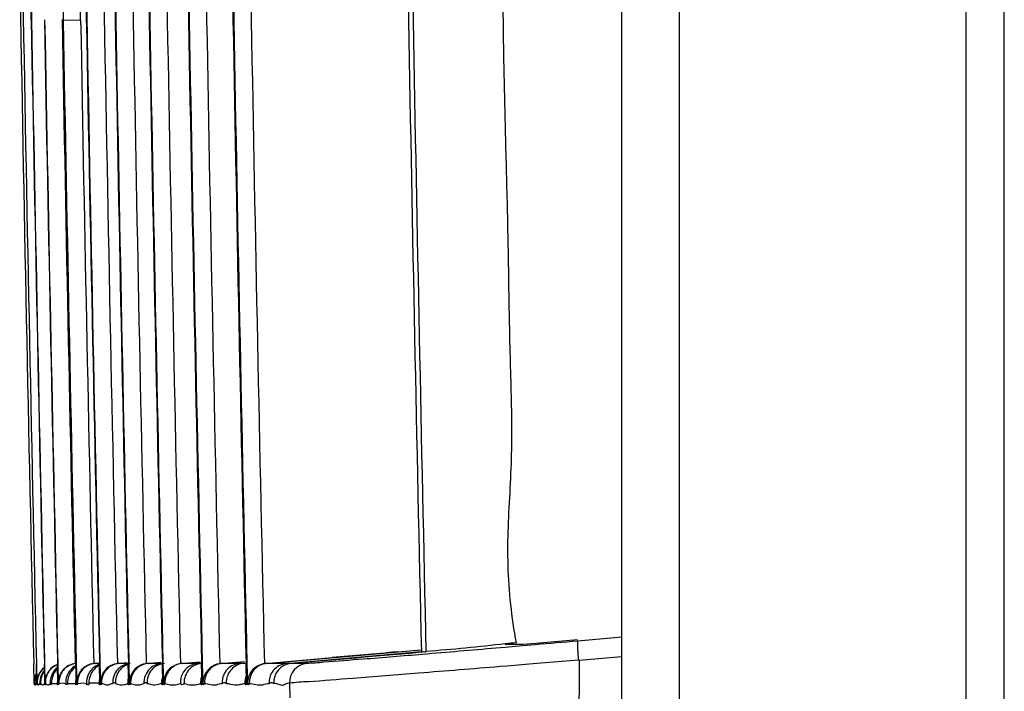
# Model space of a CAD drawing. Extents: x -27238 to 32132, y -1606 to 20506.
# Drawn here: x -26190 to -26164, y 174 to 192 of the extents above; entities that cross this region are included whole.
import ezdxf

# ---------------------------------------------------------------- set-up
doc = ezdxf.new("R2010")
doc.units = 0
doc.header["$LTSCALE"] = 30.734
doc.layers.get('0').update_dxf_attribs({"linetype": 'CONTINUOUS'})

msp = doc.modelspace()

# ---------------------------------------------------------------- linework, layer by layer
at = {"color": 7, "linetype": 'Continuous'}
for p, q in [((-26163.942, 7.58), (-26163.942, 497.58)), ((-26173.942, 31.776), (-26173.942, 492.179)), ((-26164.942, 59.489), (-26164.942, 463.253)), ((-26172.442, 459.914), (-26172.442, 63.819)), ((-26189.386, 191.616), (-26189.408, 192.844)), ((-26189.404, 192.844), (-26189.382, 191.616)), ((-26188.574, 192.792), (-26188.552, 191.593)), ((-26188.096, 191.617), (-26188.118, 192.8)), ((-26188.552, 191.608), (-26188.096, 191.617)), ((-26175.099, 175.407), (-26176.194, 175.311)), ((-26173.942, 175.475), (-26175.096, 175.374)), ((-26183.229, 174.792), (-26179.191, 175.145)), ((-26180.364, 174.998), (-26179.187, 175.101)), ((-26179.824, 175.09), (-26179.595, 175.11)), ((-26179.186, 175.09), (-26179.064, 175.101)), ((-26176.994, 175.21), (-26177.235, 175.189)), ((-26176.543, 175.249), (-26176.994, 175.21)), ((-26176.935, 175.282), (-26176.99, 175.282)), ((-26176.866, 175.282), (-26176.935, 175.282)), ((-26176.529, 175.282), (-26176.866, 175.282)), ((-26176.207, 175.278), (-26176.543, 175.249)), ((-26176.194, 175.311), (-26176.529, 175.282)), ((-26186.363, 174.791), (-26185.996, 174.823)), ((-26186.333, 174.792), (-26185.996, 174.822)), ((-26185.47, 174.79), (-26184.97, 174.834)), ((-26185.435, 174.792), (-26184.97, 174.833)), ((-26184.439, 174.79), (-26183.807, 174.845)), ((-26184.4, 174.792), (-26183.807, 174.844)), ((-26183.272, 174.79), (-26181.519, 174.943)), ((-26182.713, 174.792), (-26181.536, 174.895)), ((-26181.536, 174.895), (-26180.364, 174.998)), ((-26175.078, 174.876), (-26176.163, 174.786)), ((-26175.061, 174.878), (-26173.942, 174.975)), ((-26189.311, 174.267), (-26189.323, 174.782)), ((-26189.239, 174.267), (-26189.251, 174.783)), ((-26189.249, 174.783), (-26189.237, 174.267)), ((-26189.032, 174.267), (-26189.043, 174.782)), ((-26189.039, 174.782), (-26189.027, 174.267)), ((-26188.687, 174.267), (-26188.699, 174.782)), ((-26188.692, 174.782), (-26188.68, 174.267)), ((-26188.207, 174.267), (-26188.218, 174.782)), ((-26188.209, 174.782), (-26188.198, 174.267)), ((-26187.741, 174.791), (-26187.637, 174.8)), ((-26187.719, 174.793), (-26187.603, 174.803)), ((-26187.641, 174.792), (-26187.717, 174.792)), ((-26187.603, 174.792), (-26187.641, 174.792)), ((-26187.59, 174.267), (-26187.601, 174.781)), ((-26187.59, 174.781), (-26187.578, 174.267)), ((-26187.121, 174.791), (-26186.885, 174.812)), ((-26187.103, 174.792), (-26187.121, 174.791)), ((-26187.094, 174.792), (-26186.885, 174.811)), ((-26186.997, 174.792), (-26187.092, 174.792)), ((-26186.847, 174.792), (-26186.997, 174.792)), ((-26186.836, 174.267), (-26186.848, 174.783)), ((-26186.834, 174.783), (-26186.823, 174.267)), ((-26186.343, 174.792), (-26186.364, 174.791)), ((-26186.217, 174.792), (-26186.33, 174.792)), ((-26186.1, 174.792), (-26186.217, 174.792)), ((-26185.982, 174.792), (-26186.1, 174.792)), ((-26185.97, 174.792), (-26185.984, 174.792)), ((-26185.958, 174.792), (-26185.97, 174.792)), ((-26185.946, 174.267), (-26185.958, 174.783)), ((-26185.942, 174.783), (-26185.93, 174.267)), ((-26185.447, 174.792), (-26185.47, 174.791)), ((-26185.3, 174.792), (-26185.433, 174.792)), ((-26185.166, 174.792), (-26185.3, 174.792)), ((-26185.028, 174.792), (-26185.166, 174.792)), ((-26185.031, 174.792), (-26184.932, 174.801)), ((-26185.014, 174.792), (-26185.031, 174.792)), ((-26184.919, 174.267), (-26184.931, 174.781)), ((-26184.913, 174.781), (-26184.901, 174.267)), ((-26184.414, 174.792), (-26184.439, 174.79)), ((-26184.247, 174.792), (-26184.398, 174.792)), ((-26183.938, 174.792), (-26184.247, 174.792)), ((-26183.94, 174.792), (-26183.804, 174.804)), ((-26183.922, 174.792), (-26183.94, 174.792)), ((-26183.767, 174.792), (-26183.829, 174.792)), ((-26183.756, 174.267), (-26183.767, 174.78)), ((-26183.747, 174.781), (-26183.735, 174.267)), ((-26183.245, 174.792), (-26183.272, 174.79)), ((-26183.057, 174.792), (-26183.227, 174.792)), ((-26182.711, 174.792), (-26183.057, 174.792)), ((-26182.179, 174.791), (-26182.592, 174.791)), ((-26176.951, 174.722), (-26177.128, 174.707)), ((-26176.163, 174.786), (-26176.951, 174.722)), ((-26188.857, 174.267), (-26188.705, 174.267)), ((-26188.664, 174.267), (-26188.548, 174.283)), ((-26188.548, 174.283), (-26188.485, 174.267)), ((-26188.437, 174.267), (-26188.23, 174.267)), ((-26188.176, 174.267), (-26188.024, 174.283)), ((-26188.024, 174.283), (-26187.942, 174.267)), ((-26187.88, 174.283), (-26187.614, 174.283)), ((-26182.635, 174.271), (-26182.626, 173.891))]:
    msp.add_line(p, q, dxfattribs=at)
for centre, radius, start, end in [((-22341.549, 261.627), 3846.279, 180.792806, 181.29377), ((-22341.516, 261.627), 3846.298, 180.792798, 181.293758), ((-22341.475, 261.627), 3845.883, 180.792767, 181.293793), ((-22341.553, 261.627), 3845.386, 180.792991, 181.29407), ((-22341.514, 261.627), 3845.409, 180.792981, 181.294056), ((-22341.473, 261.627), 3844.994, 180.792947, 181.294097), ((-22341.555, 261.627), 3844.357, 180.793203, 181.294452), ((-22341.511, 261.627), 3844.383, 180.793192, 181.294436), ((-22341.471, 261.627), 3843.967, 180.793155, 181.294448), ((-22341.558, 261.627), 3843.191, 180.793443, 181.294849), ((-22341.508, 261.627), 3843.22, 180.793432, 181.294832), ((-22341.468, 261.627), 3842.804, 180.793391, 181.294845), ((-22332.597, 261.622), 3847.562, 180.796995, 181.28871), ((-22349.226, 261.273), 3830.808, 180.795256, 181.288949), ((-22341.684, 261.622), 3846.886, 181.024323, 181.293521), ((-22341.708, 261.621), 3846.406, 181.02407, 181.293521), ((-22353.592, 261.523), 3836.711, 181.025764, 181.295469), ((-22341.548, 261.626), 3848.683, 181.024085, 181.292963), ((-22341.225, 261.635), 3847.357, 181.025128, 181.29356), ((-22341.339, 261.632), 3848.685, 181.042393, 181.293058), ((-22341.415, 261.629), 3848.603, 181.042371, 181.293041), ((-22340.275, 261.656), 3849.404, 181.042456, 181.293168), ((-22339.546, 261.672), 3850.127, 181.042497, 181.293161), ((-22222.539, 264.34), 3966.709, 181.05028, 181.293573), ((-22341.308, 261.633), 3847.891, 181.042393, 181.293336), ((-22341.44, 261.629), 3847.749, 181.042946, 181.29332), ((-22341.335, 261.63), 3847.397, 181.04271, 181.293331), ((-26127.844, -431.918), 609.23, 94.894511, 95.054553), ((-26175.28, 159.227), 16.166, 95.0391, 96.0804), ((-26188.731, 174.289), 0.507, 128.9552, 138.7806), ((-26188.643, 174.296), 0.498, 144.7466, 160.1928), ((-26188.515, 174.29), 0.504, 112.0992, 123.6449), ((-26187.422, 174.255), 0.542, 109.9222, 123.2302), ((-26186.668, 174.255), 0.542, 109.9509, 123.2345), ((-26183.185, 174.294), 0.5, 95.0497, 183.1106), ((-26182.548, 174.294), 0.499, 95.0389, 183.1369), ((-26182.135, 174.294), 0.499, 95.0521, 182.6994), ((-26188.755, 174.281), 0.541, 156.0265, 167.3306), ((-26188.691, 174.281), 0.541, 156.5794, 168.3124), ((-26188.621, 174.282), 0.54, 159.1685, 170.5734), ((-26188.647, 174.293), 0.495, 171.8819, 183.0057), ((-26188.628, 174.291), 0.513, 160.2115, 171.9205), ((-26188.354, 174.282), 0.537, 153.1924, 165.9905), ((-26188.319, 174.282), 0.538, 153.1966, 166.7949), ((-26188.107, 174.272), 0.573, 172.486, 180.4482), ((-26188.132, 174.274), 0.548, 161.5548, 172.3806), ((-26188.125, 174.282), 0.539, 157.0997, 171.2598), ((-26187.645, 174.27), 0.553, 159.8578, 169.4408), ((-26187.014, 174.282), 0.537, 153.1971, 165.3312), ((-26183.858, 174.282), 0.538, 153.2298, 167.0712), ((-26185.193, 174.876), 0.653, 286.5559, 291.0713)]:
    msp.add_arc(centre, radius, start, end, dxfattribs=at)
for points, knots in [([(-26176.7, 175.33), (-26176.82, 175.996), (-26176.935, 177.01), (-26176.918, 178.364), (-26176.858, 179.377), (-26176.813, 180.391), (-26176.82, 181.406), (-26176.848, 182.42), (-26176.884, 183.773), (-26176.904, 185.464), (-26176.951, 187.493), (-26177.007, 189.522), (-26177.056, 192.227), (-26177.074, 194.933), (-26177.115, 197.638), (-26177.172, 199.667), (-26177.219, 201.696), (-26177.273, 203.727), (-26177.513, 205.748), (-26177.847, 207.065), (-26178.056, 207.709)], [0, 0, 0, 0, 0.06251, 0.093747, 0.125002, 0.156247, 0.187485, 0.218741, 0.249997, 0.312484, 0.374969, 0.43746, 0.499948, 0.624933, 0.687412, 0.749886, 0.812412, 0.874932, 0.937433, 1, 1, 1, 1]), ([(-26175.096, 175.374), (-26175.099, 175.374), (-26175.1, 175.355), (-26175.103, 175.331), (-26175.103, 175.283), (-26175.101, 175.194), (-26175.093, 175.056), (-26175.084, 174.939), (-26175.078, 174.876)], [0, 0, 0, 0, 0.022543, 0.080484, 0.172907, 0.2968, 0.620073, 1, 1, 1, 1]), ([(-26177.235, 175.189), (-26177.874, 175.135), (-26179.028, 175.038), (-26180.529, 174.909), (-26181.537, 174.84), (-26182.031, 174.792), (-26182.179, 174.792)], [0, 0, 0, 0, 0.388186, 0.700506, 0.910425, 1, 1, 1, 1]), ([(-26179.187, 175.089), (-26179.166, 175.09), (-26179.125, 175.118), (-26179.085, 175.088), (-26179.064, 175.089)], [0, 0, 0, 0, 0.496124, 1, 1, 1, 1]), ([(-26176.993, 175.302), (-26177.338, 175.265), (-26178.027, 175.183), (-26178.719, 175.131), (-26179.064, 175.101)], [0, 0, 0, 0, 0.500002, 1, 1, 1, 1]), ([(-26188.703, 174.76), (-26188.724, 174.752), (-26188.797, 174.719), (-26188.862, 174.667), (-26188.901, 174.622)], [0, 0, 0, 0, 0.268342, 1, 1, 1, 1]), ([(-26188.406, 174.736), (-26188.437, 174.72), (-26188.547, 174.651), (-26188.623, 174.536), (-26188.652, 174.448)], [0, 0, 0, 0, 0.274671, 1, 1, 1, 1]), ([(-26187.719, 174.792), (-26187.758, 174.789), (-26187.919, 174.753), (-26188.062, 174.635), (-26188.118, 174.525)], [0, 0, 0, 0, 0.240978, 1, 1, 1, 1]), ([(-26187.741, 174.791), (-26187.775, 174.786), (-26187.896, 174.759), (-26188.01, 174.69), (-26188.07, 174.622)], [0, 0, 0, 0, 0.272028, 1, 1, 1, 1]), ([(-26187.035, 174.708), (-26187.071, 174.684), (-26187.201, 174.574), (-26187.263, 174.392), (-26187.256, 174.267)], [0, 0, 0, 0, 0.260705, 1, 1, 1, 1]), ([(-26186.964, 174.708), (-26187.001, 174.684), (-26187.131, 174.574), (-26187.193, 174.392), (-26187.186, 174.267)], [0, 0, 0, 0, 0.260701, 1, 1, 1, 1]), ([(-26187.094, 174.792), (-26187.096, 174.792), (-26187.099, 174.792), (-26187.102, 174.792), (-26187.103, 174.792)], [0, 0, 0, 0, 0.502678, 1, 1, 1, 1]), ([(-26186.543, 174.734), (-26186.577, 174.717), (-26186.692, 174.643), (-26186.77, 174.519), (-26186.799, 174.424)], [0, 0, 0, 0, 0.275635, 1, 1, 1, 1]), ([(-26186.135, 174.708), (-26186.172, 174.684), (-26186.302, 174.574), (-26186.363, 174.392), (-26186.356, 174.267)], [0, 0, 0, 0, 0.260681, 1, 1, 1, 1]), ([(-26186.333, 174.792), (-26186.335, 174.792), (-26186.338, 174.792), (-26186.342, 174.792), (-26186.343, 174.792)], [0, 0, 0, 0, 0.502892, 1, 1, 1, 1]), ([(-26185.47, 174.79), (-26185.57, 174.775), (-26185.757, 174.7), (-26185.867, 174.534), (-26185.896, 174.452)], [0, 0, 0, 0, 0.540962, 1, 1, 1, 1]), ([(-26185.435, 174.792), (-26185.525, 174.784), (-26185.707, 174.715), (-26185.824, 174.559), (-26185.857, 174.471)], [0, 0, 0, 0, 0.490881, 1, 1, 1, 1]), ([(-26185.435, 174.792), (-26185.437, 174.792), (-26185.441, 174.792), (-26185.445, 174.792), (-26185.447, 174.792)], [0, 0, 0, 0, 0.501281, 1, 1, 1, 1]), ([(-26185.031, 174.792), (-26185.115, 174.785), (-26185.282, 174.726), (-26185.398, 174.592), (-26185.435, 174.516)], [0, 0, 0, 0, 0.500039, 1, 1, 1, 1]), ([(-26184.618, 174.733), (-26184.649, 174.718), (-26184.755, 174.651), (-26184.831, 174.544), (-26184.864, 174.459)], [0, 0, 0, 0, 0.27357, 1, 1, 1, 1]), ([(-26184.4, 174.792), (-26184.403, 174.792), (-26184.407, 174.792), (-26184.412, 174.792), (-26184.414, 174.792)], [0, 0, 0, 0, 0.501629, 1, 1, 1, 1]), ([(-26183.94, 174.792), (-26183.979, 174.788), (-26184.14, 174.753), (-26184.282, 174.635), (-26184.338, 174.524)], [0, 0, 0, 0, 0.240917, 1, 1, 1, 1]), ([(-26183.832, 174.792), (-26183.937, 174.783), (-26184.151, 174.691), (-26184.26, 174.486), (-26184.279, 174.379)], [0, 0, 0, 0, 0.494224, 1, 1, 1, 1]), ([(-26183.272, 174.79), (-26183.406, 174.769), (-26183.652, 174.638), (-26183.733, 174.38), (-26183.735, 174.267)], [0, 0, 0, 0, 0.543516, 1, 1, 1, 1]), ([(-26183.229, 174.792), (-26183.232, 174.792), (-26183.237, 174.791), (-26183.242, 174.792), (-26183.245, 174.792)], [0, 0, 0, 0, 0.501988, 1, 1, 1, 1]), ([(-26182.713, 174.792), (-26182.752, 174.788), (-26182.912, 174.752), (-26183.055, 174.635), (-26183.111, 174.524)], [0, 0, 0, 0, 0.240896, 1, 1, 1, 1]), ([(-26177.128, 174.707), (-26177.838, 174.649), (-26179.121, 174.544), (-26180.793, 174.416), (-26181.917, 174.321), (-26182.471, 174.295), (-26182.635, 174.271)], [0, 0, 0, 0, 0.386766, 0.699476, 0.910051, 1, 1, 1, 1]), ([(-26189.312, 174.267), (-26189.301, 174.267), (-26189.314, 174.246), (-26189.305, 174.225), (-26189.304, 174.236), (-26189.303, 174.239)], [0, 0, 0, 0, 0.673759, 0.790109, 1, 1, 1, 1]), ([(-26189.303, 174.239), (-26189.302, 174.245), (-26189.3, 174.252), (-26189.299, 174.267), (-26189.296, 174.267)], [0, 0, 0, 0, 0.627541, 1, 1, 1, 1]), ([(-26189.293, 174.283), (-26189.293, 174.281), (-26189.294, 174.276), (-26189.294, 174.271), (-26189.294, 174.267)], [0, 0, 0, 0, 0.375976, 1, 1, 1, 1]), ([(-26189.288, 174.267), (-26189.289, 174.273), (-26189.284, 174.281), (-26189.293, 174.284), (-26189.293, 174.283)], [0, 0, 0, 0, 0.881095, 1, 1, 1, 1]), ([(-26189.289, 174.267), (-26189.278, 174.267), (-26189.285, 174.242), (-26189.268, 174.225), (-26189.264, 174.235), (-26189.262, 174.239)], [0, 0, 0, 0, 0.616919, 0.780422, 1, 1, 1, 1]), ([(-26189.262, 174.239), (-26189.259, 174.245), (-26189.256, 174.254), (-26189.251, 174.267), (-26189.246, 174.267)], [0, 0, 0, 0, 0.598285, 1, 1, 1, 1]), ([(-26189.24, 174.237), (-26189.241, 174.243), (-26189.244, 174.249), (-26189.242, 174.269), (-26189.245, 174.267)], [0, 0, 0, 0, 0.629694, 1, 1, 1, 1]), ([(-26189.232, 174.237), (-26189.233, 174.244), (-26189.236, 174.249), (-26189.234, 174.269), (-26189.237, 174.267)], [0, 0, 0, 0, 0.641252, 1, 1, 1, 1]), ([(-26189.231, 174.283), (-26189.234, 174.278), (-26189.23, 174.258), (-26189.225, 174.242), (-26189.232, 174.226), (-26189.232, 174.234), (-26189.232, 174.237)], [0, 0, 0, 0, 0.284796, 0.841359, 0.863392, 1, 1, 1, 1]), ([(-26189.232, 174.267), (-26189.219, 174.267), (-26189.222, 174.227), (-26189.191, 174.233), (-26189.186, 174.239)], [0, 0, 0, 0, 0.617163, 1, 1, 1, 1]), ([(-26189.186, 174.239), (-26189.182, 174.245), (-26189.176, 174.255), (-26189.166, 174.267), (-26189.161, 174.267)], [0, 0, 0, 0, 0.569075, 1, 1, 1, 1]), ([(-26189.155, 174.24), (-26189.156, 174.246), (-26189.159, 174.253), (-26189.158, 174.267), (-26189.161, 174.267)], [0, 0, 0, 0, 0.639024, 1, 1, 1, 1]), ([(-26189.141, 174.267), (-26189.144, 174.257), (-26189.145, 174.249), (-26189.15, 174.226), (-26189.153, 174.234), (-26189.154, 174.236)], [0, 0, 0, 0, 0.670756, 0.845294, 1, 1, 1, 1]), ([(-26189.075, 174.235), (-26189.072, 174.236), (-26189.066, 174.239), (-26189.062, 174.243), (-26189.06, 174.245)], [0, 0, 0, 0, 0.466503, 1, 1, 1, 1]), ([(-26189.06, 174.245), (-26189.057, 174.248), (-26189.051, 174.256), (-26189.046, 174.263), (-26189.043, 174.267)], [0, 0, 0, 0, 0.463743, 1, 1, 1, 1]), ([(-26189.036, 174.237), (-26189.038, 174.243), (-26189.041, 174.25), (-26189.039, 174.269), (-26189.042, 174.267)], [0, 0, 0, 0, 0.627548, 1, 1, 1, 1]), ([(-26189.031, 174.267), (-26189.041, 174.271), (-26189.031, 174.248), (-26189.033, 174.225), (-26189.036, 174.234), (-26189.036, 174.237)], [0, 0, 0, 0, 0.655797, 0.826808, 1, 1, 1, 1]), ([(-26189.02, 174.237), (-26189.022, 174.244), (-26189.025, 174.25), (-26189.023, 174.269), (-26189.027, 174.267)], [0, 0, 0, 0, 0.639778, 1, 1, 1, 1]), ([(-26189.016, 174.283), (-26189.02, 174.279), (-26189.014, 174.262), (-26189.019, 174.247), (-26189.013, 174.233), (-26189.02, 174.226), (-26189.02, 174.234), (-26189.02, 174.237)], [0, 0, 0, 0, 0.283218, 0.62363, 0.833867, 0.861422, 1, 1, 1, 1]), ([(-26188.88, 174.236), (-26188.883, 174.238), (-26188.888, 174.249), (-26188.89, 174.26), (-26188.892, 174.267)], [0, 0, 0, 0, 0.311008, 1, 1, 1, 1]), ([(-26188.857, 174.267), (-26188.859, 174.257), (-26188.858, 174.238), (-26188.877, 174.233), (-26188.88, 174.236)], [0, 0, 0, 0, 0.736843, 1, 1, 1, 1]), ([(-26188.699, 174.237), (-26188.7, 174.243), (-26188.703, 174.25), (-26188.701, 174.268), (-26188.705, 174.267)], [0, 0, 0, 0, 0.62211, 1, 1, 1, 1]), ([(-26188.688, 174.267), (-26188.699, 174.267), (-26188.69, 174.248), (-26188.696, 174.225), (-26188.698, 174.234), (-26188.699, 174.237)], [0, 0, 0, 0, 0.653747, 0.827751, 1, 1, 1, 1]), ([(-26188.675, 174.237), (-26188.676, 174.243), (-26188.68, 174.251), (-26188.678, 174.267), (-26188.682, 174.267)], [0, 0, 0, 0, 0.620468, 1, 1, 1, 1]), ([(-26188.664, 174.267), (-26188.675, 174.266), (-26188.666, 174.248), (-26188.672, 174.225), (-26188.675, 174.234), (-26188.675, 174.237)], [0, 0, 0, 0, 0.656266, 0.825151, 1, 1, 1, 1]), ([(-26188.469, 174.236), (-26188.471, 174.235), (-26188.485, 174.241), (-26188.483, 174.257), (-26188.485, 174.267)], [0, 0, 0, 0, 0.20738, 1, 1, 1, 1]), ([(-26188.437, 174.267), (-26188.439, 174.256), (-26188.444, 174.231), (-26188.464, 174.237), (-26188.469, 174.236)], [0, 0, 0, 0, 0.682117, 1, 1, 1, 1]), ([(-26188.222, 174.237), (-26188.224, 174.243), (-26188.227, 174.25), (-26188.226, 174.268), (-26188.23, 174.267)], [0, 0, 0, 0, 0.619571, 1, 1, 1, 1]), ([(-26188.208, 174.267), (-26188.218, 174.267), (-26188.21, 174.247), (-26188.218, 174.225), (-26188.221, 174.234), (-26188.222, 174.237)], [0, 0, 0, 0, 0.64603, 0.823651, 1, 1, 1, 1]), ([(-26188.19, 174.237), (-26188.192, 174.243), (-26188.195, 174.251), (-26188.195, 174.267), (-26188.199, 174.267)], [0, 0, 0, 0, 0.617174, 1, 1, 1, 1]), ([(-26188.183, 174.237), (-26188.183, 174.234), (-26188.187, 174.224), (-26188.19, 174.234), (-26188.19, 174.237)], [0, 0, 0, 0, 0.488748, 1, 1, 1, 1]), ([(-26188.176, 174.267), (-26188.18, 174.267), (-26188.178, 174.251), (-26188.181, 174.243), (-26188.183, 174.237)], [0, 0, 0, 0, 0.386386, 1, 1, 1, 1]), ([(-26187.922, 174.236), (-26187.924, 174.233), (-26187.942, 174.218), (-26187.94, 174.254), (-26187.942, 174.267)], [0, 0, 0, 0, 0.230175, 1, 1, 1, 1]), ([(-26187.881, 174.267), (-26187.882, 174.254), (-26187.88, 174.219), (-26187.901, 174.235), (-26187.911, 174.245), (-26187.919, 174.239), (-26187.922, 174.236)], [0, 0, 0, 0, 0.519047, 0.684025, 0.844378, 1, 1, 1, 1]), ([(-26187.603, 174.237), (-26187.605, 174.243), (-26187.609, 174.25), (-26187.609, 174.268), (-26187.614, 174.267)], [0, 0, 0, 0, 0.618132, 1, 1, 1, 1]), ([(-26187.59, 174.267), (-26187.6, 174.268), (-26187.591, 174.247), (-26187.598, 174.225), (-26187.602, 174.234), (-26187.603, 174.237)], [0, 0, 0, 0, 0.639114, 0.814856, 1, 1, 1, 1]), ([(-26187.569, 174.237), (-26187.571, 174.243), (-26187.575, 174.251), (-26187.575, 174.267), (-26187.579, 174.267)], [0, 0, 0, 0, 0.613119, 1, 1, 1, 1]), ([(-26187.551, 174.267), (-26187.562, 174.266), (-26187.555, 174.247), (-26187.564, 174.225), (-26187.568, 174.234), (-26187.569, 174.237)], [0, 0, 0, 0, 0.640123, 0.816755, 1, 1, 1, 1]), ([(-26187.551, 174.267), (-26187.516, 174.267), (-26187.453, 174.229), (-26187.378, 174.225), (-26187.345, 174.237)], [0, 0, 0, 0, 0.505161, 1, 1, 1, 1]), ([(-26187.234, 174.283), (-26187.238, 174.281), (-26187.247, 174.277), (-26187.254, 174.271), (-26187.257, 174.267)], [0, 0, 0, 0, 0.465721, 1, 1, 1, 1]), ([(-26186.853, 174.237), (-26186.855, 174.243), (-26186.859, 174.251), (-26186.861, 174.268), (-26186.865, 174.267)], [0, 0, 0, 0, 0.614564, 1, 1, 1, 1]), ([(-26186.836, 174.267), (-26186.846, 174.268), (-26186.838, 174.246), (-26186.847, 174.225), (-26186.851, 174.234), (-26186.853, 174.237)], [0, 0, 0, 0, 0.631214, 0.809839, 1, 1, 1, 1]), ([(-26186.812, 174.237), (-26186.814, 174.243), (-26186.818, 174.251), (-26186.819, 174.267), (-26186.824, 174.267)], [0, 0, 0, 0, 0.608699, 1, 1, 1, 1]), ([(-26186.79, 174.267), (-26186.8, 174.266), (-26186.794, 174.246), (-26186.806, 174.225), (-26186.81, 174.234), (-26186.812, 174.237)], [0, 0, 0, 0, 0.63102, 0.811992, 1, 1, 1, 1]), ([(-26186.413, 174.283), (-26186.418, 174.281), (-26186.427, 174.277), (-26186.436, 174.271), (-26186.44, 174.267)], [0, 0, 0, 0, 0.473558, 1, 1, 1, 1]), ([(-26186.358, 174.267), (-26186.302, 174.267), (-26186.195, 174.202), (-26186.082, 174.247), (-26186.027, 174.26)], [0, 0, 0, 0, 0.497891, 1, 1, 1, 1]), ([(-26185.966, 174.237), (-26185.969, 174.243), (-26185.973, 174.251), (-26185.975, 174.267), (-26185.979, 174.267)], [0, 0, 0, 0, 0.610657, 1, 1, 1, 1]), ([(-26185.946, 174.267), (-26185.956, 174.268), (-26185.949, 174.246), (-26185.959, 174.225), (-26185.964, 174.234), (-26185.966, 174.237)], [0, 0, 0, 0, 0.622928, 0.804929, 1, 1, 1, 1]), ([(-26185.917, 174.237), (-26185.92, 174.243), (-26185.924, 174.251), (-26185.927, 174.267), (-26185.931, 174.267)], [0, 0, 0, 0, 0.603939, 1, 1, 1, 1]), ([(-26185.892, 174.267), (-26185.903, 174.266), (-26185.898, 174.245), (-26185.911, 174.225), (-26185.916, 174.234), (-26185.917, 174.237)], [0, 0, 0, 0, 0.621729, 0.807228, 1, 1, 1, 1]), ([(-26185.391, 174.267), (-26185.405, 174.266), (-26185.414, 174.235), (-26185.447, 174.23), (-26185.455, 174.237)], [0, 0, 0, 0, 0.566411, 1, 1, 1, 1]), ([(-26184.942, 174.237), (-26184.945, 174.243), (-26184.95, 174.251), (-26184.953, 174.267), (-26184.957, 174.267)], [0, 0, 0, 0, 0.606437, 1, 1, 1, 1]), ([(-26184.919, 174.267), (-26184.93, 174.268), (-26184.924, 174.245), (-26184.935, 174.225), (-26184.941, 174.233), (-26184.942, 174.237)], [0, 0, 0, 0, 0.614521, 0.800209, 1, 1, 1, 1]), ([(-26184.886, 174.237), (-26184.89, 174.243), (-26184.894, 174.251), (-26184.898, 174.267), (-26184.902, 174.267)], [0, 0, 0, 0, 0.598978, 1, 1, 1, 1]), ([(-26184.857, 174.267), (-26184.868, 174.266), (-26184.864, 174.244), (-26184.879, 174.225), (-26184.885, 174.233), (-26184.886, 174.237)], [0, 0, 0, 0, 0.612569, 0.802585, 1, 1, 1, 1]), ([(-26184.857, 174.267), (-26184.804, 174.267), (-26184.701, 174.231), (-26184.592, 174.224), (-26184.54, 174.235)], [0, 0, 0, 0, 0.500691, 1, 1, 1, 1]), ([(-26184.288, 174.267), (-26184.211, 174.267), (-26184.099, 174.22), (-26183.94, 174.232), (-26183.865, 174.26), (-26183.826, 174.265)], [0, 0, 0, 0, 0.495853, 0.743942, 1, 1, 1, 1]), ([(-26183.826, 174.265), (-26183.821, 174.266), (-26183.813, 174.267), (-26183.804, 174.267), (-26183.8, 174.267)], [0, 0, 0, 0, 0.500351, 1, 1, 1, 1]), ([(-26183.782, 174.236), (-26183.785, 174.243), (-26183.79, 174.251), (-26183.794, 174.267), (-26183.799, 174.267)], [0, 0, 0, 0, 0.602254, 1, 1, 1, 1]), ([(-26183.756, 174.267), (-26183.766, 174.267), (-26183.761, 174.244), (-26183.774, 174.225), (-26183.78, 174.233), (-26183.782, 174.236)], [0, 0, 0, 0, 0.606257, 0.795645, 1, 1, 1, 1]), ([(-26183.719, 174.236), (-26183.722, 174.242), (-26183.727, 174.252), (-26183.732, 174.267), (-26183.736, 174.267)], [0, 0, 0, 0, 0.593918, 1, 1, 1, 1]), ([(-26183.685, 174.267), (-26183.697, 174.266), (-26183.694, 174.243), (-26183.71, 174.225), (-26183.717, 174.233), (-26183.719, 174.236)], [0, 0, 0, 0, 0.603728, 0.798192, 1, 1, 1, 1]), ([(-26183.685, 174.267), (-26183.626, 174.267), (-26183.512, 174.23), (-26183.391, 174.225), (-26183.332, 174.235)], [0, 0, 0, 0, 0.500449, 1, 1, 1, 1]), ([(-26183.046, 174.267), (-26182.983, 174.3), (-26182.866, 174.189), (-26182.74, 174.252), (-26182.662, 174.29), (-26182.633, 174.271)], [0, 0, 0, 0, 0.506579, 0.756953, 1, 1, 1, 1])]:
    msp.add_open_spline(points, degree=3, knots=knots, dxfattribs=at)
for points in [[(-26175.096, 175.374), (-26175.466, 175.342), (-26175.837, 175.31), (-26176.207, 175.278)], [(-26182.592, 174.792), (-26181.457, 174.891), (-26180.321, 174.99), (-26179.186, 175.09)], [(-26175.061, 174.878), (-26175.049, 174.362), (-26175.073, 173.846), (-26175.061, 173.331)], [(-26189.112, 174.623), (-26189.163, 174.565), (-26189.201, 174.494), (-26189.22, 174.42)], [(-26189.047, 174.681), (-26189.108, 174.633), (-26189.157, 174.567), (-26189.188, 174.496)], [(-26189.051, 174.606), (-26189.083, 174.566), (-26189.108, 174.521), (-26189.126, 174.474)], [(-26188.901, 174.622), (-26188.957, 174.558), (-26188.998, 174.477), (-26189.016, 174.393)], [(-26188.794, 174.71), (-26188.884, 174.65), (-26188.957, 174.554), (-26188.991, 174.451)], [(-26188.702, 174.685), (-26188.756, 174.642), (-26188.802, 174.586), (-26188.834, 174.525)], [(-26188.706, 174.651), (-26188.744, 174.615), (-26188.776, 174.571), (-26188.799, 174.525)], [(-26188.441, 174.709), (-26188.52, 174.657), (-26188.585, 174.578), (-26188.622, 174.492)], [(-26188.222, 174.732), (-26188.328, 174.675), (-26188.417, 174.57), (-26188.456, 174.456)], [(-26188.207, 174.792), (-26188.29, 174.785), (-26188.372, 174.754), (-26188.441, 174.709)], [(-26188.217, 174.707), (-26188.307, 174.646), (-26188.378, 174.549), (-26188.411, 174.446)], [(-26188.226, 174.791), (-26188.288, 174.783), (-26188.35, 174.764), (-26188.406, 174.736)], [(-26188.07, 174.622), (-26188.111, 174.575), (-26188.142, 174.519), (-26188.164, 174.461)], [(-26187.719, 174.708), (-26187.795, 174.658), (-26187.86, 174.582), (-26187.896, 174.497)], [(-26187.605, 174.739), (-26187.708, 174.687), (-26187.797, 174.592), (-26187.84, 174.486)], [(-26187.449, 174.622), (-26187.504, 174.559), (-26187.543, 174.48), (-26187.563, 174.398)], [(-26187.328, 174.708), (-26187.397, 174.663), (-26187.456, 174.598), (-26187.493, 174.525)], [(-26187.3, 174.735), (-26187.356, 174.707), (-26187.407, 174.668), (-26187.449, 174.622)], [(-26187.094, 174.792), (-26187.177, 174.785), (-26187.259, 174.754), (-26187.328, 174.708)], [(-26187.121, 174.791), (-26187.183, 174.782), (-26187.244, 174.763), (-26187.3, 174.735)], [(-26186.801, 174.792), (-26186.883, 174.785), (-26186.965, 174.754), (-26187.035, 174.708)], [(-26186.567, 174.708), (-26186.658, 174.648), (-26186.731, 174.55), (-26186.764, 174.445)], [(-26186.333, 174.792), (-26186.415, 174.785), (-26186.498, 174.754), (-26186.567, 174.708)], [(-26186.363, 174.791), (-26186.426, 174.781), (-26186.487, 174.762), (-26186.543, 174.734)], [(-26186.218, 174.708), (-26186.329, 174.635), (-26186.411, 174.503), (-26186.433, 174.371)], [(-26185.984, 174.792), (-26186.066, 174.785), (-26186.148, 174.754), (-26186.218, 174.708)], [(-26185.901, 174.792), (-26185.984, 174.785), (-26186.066, 174.754), (-26186.135, 174.708)], [(-26185.169, 174.708), (-26185.281, 174.634), (-26185.363, 174.499), (-26185.385, 174.366)], [(-26184.935, 174.792), (-26185.017, 174.785), (-26185.099, 174.754), (-26185.169, 174.708)], [(-26184.935, 174.792), (-26184.961, 174.79), (-26184.988, 174.792), (-26185.014, 174.792)], [(-26184.634, 174.708), (-26184.711, 174.657), (-26184.775, 174.581), (-26184.812, 174.496)], [(-26184.4, 174.792), (-26184.483, 174.785), (-26184.565, 174.754), (-26184.634, 174.708)], [(-26184.439, 174.79), (-26184.501, 174.78), (-26184.562, 174.761), (-26184.618, 174.733)], [(-26183.832, 174.792), (-26183.862, 174.789), (-26183.892, 174.792), (-26183.922, 174.792)], [(-26182.592, 174.792), (-26182.632, 174.788), (-26182.673, 174.792), (-26182.713, 174.792)], [(-26189.311, 174.267), (-26189.316, 174.353), (-26189.296, 174.442), (-26189.258, 174.518)], [(-26189.283, 174.4), (-26189.292, 174.357), (-26189.297, 174.312), (-26189.294, 174.267)], [(-26189.277, 174.398), (-26189.286, 174.356), (-26189.29, 174.311), (-26189.288, 174.267)], [(-26189.237, 174.385), (-26189.244, 174.347), (-26189.247, 174.307), (-26189.245, 174.267)], [(-26189.22, 174.42), (-26189.234, 174.371), (-26189.239, 174.319), (-26189.237, 174.267)], [(-26189.221, 174.391), (-26189.228, 174.355), (-26189.232, 174.319), (-26189.231, 174.283)], [(-26189.154, 174.37), (-26189.159, 174.336), (-26189.161, 174.302), (-26189.16, 174.267)], [(-26189.021, 174.445), (-26189.038, 174.388), (-26189.047, 174.327), (-26189.043, 174.267)], [(-26189.016, 174.393), (-26189.025, 174.352), (-26189.028, 174.309), (-26189.027, 174.267)], [(-26188.991, 174.451), (-26189.008, 174.397), (-26189.017, 174.339), (-26189.016, 174.283)], [(-26188.875, 174.412), (-26188.887, 174.365), (-26188.893, 174.316), (-26188.89, 174.267)], [(-26188.843, 174.405), (-26188.854, 174.36), (-26188.859, 174.313), (-26188.856, 174.267)], [(-26188.697, 174.372), (-26188.703, 174.338), (-26188.706, 174.302), (-26188.704, 174.267)], [(-26188.658, 174.364), (-26188.663, 174.332), (-26188.665, 174.299), (-26188.663, 174.267)], [(-26188.456, 174.456), (-26188.476, 174.396), (-26188.487, 174.331), (-26188.483, 174.267)], [(-26188.411, 174.446), (-26188.43, 174.389), (-26188.439, 174.327), (-26188.436, 174.267)], [(-26188.216, 174.403), (-26188.226, 174.359), (-26188.231, 174.313), (-26188.229, 174.267)], [(-26188.188, 174.372), (-26188.195, 174.337), (-26188.198, 174.302), (-26188.198, 174.267)], [(-26188.165, 174.391), (-26188.173, 174.351), (-26188.177, 174.309), (-26188.175, 174.267)], [(-26188.118, 174.525), (-26188.139, 174.483), (-26188.155, 174.437), (-26188.165, 174.391)], [(-26187.896, 174.497), (-26187.928, 174.426), (-26187.944, 174.345), (-26187.94, 174.267)], [(-26187.84, 174.486), (-26187.868, 174.417), (-26187.883, 174.341), (-26187.879, 174.267)], [(-26187.608, 174.365), (-26187.613, 174.333), (-26187.615, 174.3), (-26187.613, 174.267)], [(-26187.563, 174.398), (-26187.573, 174.356), (-26187.578, 174.311), (-26187.578, 174.267)], [(-26187.533, 174.418), (-26187.546, 174.369), (-26187.552, 174.318), (-26187.55, 174.267)], [(-26186.835, 174.461), (-26186.857, 174.399), (-26186.868, 174.332), (-26186.865, 174.267)], [(-26186.799, 174.424), (-26186.814, 174.374), (-26186.822, 174.32), (-26186.823, 174.267)], [(-26186.764, 174.445), (-26186.782, 174.388), (-26186.792, 174.327), (-26186.788, 174.267)], [(-26186.433, 174.371), (-26186.439, 174.337), (-26186.441, 174.302), (-26186.439, 174.267)], [(-26185.966, 174.413), (-26185.977, 174.366), (-26185.982, 174.316), (-26185.979, 174.267)], [(-26185.896, 174.452), (-26185.918, 174.393), (-26185.929, 174.33), (-26185.93, 174.267)], [(-26185.857, 174.471), (-26185.881, 174.407), (-26185.894, 174.336), (-26185.89, 174.267)], [(-26185.479, 174.381), (-26185.486, 174.344), (-26185.488, 174.305), (-26185.486, 174.267)], [(-26185.435, 174.516), (-26185.456, 174.474), (-26185.471, 174.428), (-26185.479, 174.381)], [(-26185.385, 174.366), (-26185.39, 174.334), (-26185.392, 174.3), (-26185.39, 174.267)], [(-26184.938, 174.434), (-26184.954, 174.38), (-26184.961, 174.323), (-26184.957, 174.267)], [(-26184.864, 174.459), (-26184.887, 174.398), (-26184.9, 174.332), (-26184.901, 174.267)], [(-26184.812, 174.496), (-26184.843, 174.425), (-26184.86, 174.345), (-26184.856, 174.267)], [(-26184.382, 174.402), (-26184.393, 174.358), (-26184.397, 174.312), (-26184.395, 174.267)], [(-26184.279, 174.379), (-26184.286, 174.342), (-26184.289, 174.304), (-26184.287, 174.267)], [(-26183.772, 174.455), (-26183.793, 174.395), (-26183.802, 174.33), (-26183.799, 174.267)], [(-26183.111, 174.524), (-26183.151, 174.446), (-26183.172, 174.354), (-26183.168, 174.267)], [(-26189.141, 174.267), (-26189.125, 174.249), (-26189.098, 174.226), (-26189.075, 174.235)], [(-26189.016, 174.267), (-26188.994, 174.247), (-26188.961, 174.226), (-26188.932, 174.234)], [(-26188.932, 174.234), (-26188.915, 174.239), (-26188.902, 174.254), (-26188.891, 174.267)], [(-26187.345, 174.237), (-26187.316, 174.247), (-26187.288, 174.267), (-26187.257, 174.267)], [(-26187.187, 174.267), (-26187.199, 174.279), (-26187.219, 174.288), (-26187.234, 174.283)], [(-26187.187, 174.267), (-26187.116, 174.231), (-26187.027, 174.218), (-26186.949, 174.237)], [(-26186.949, 174.237), (-26186.921, 174.244), (-26186.893, 174.255), (-26186.866, 174.267)], [(-26186.79, 174.267), (-26186.715, 174.233), (-26186.627, 174.22), (-26186.546, 174.234)], [(-26186.546, 174.234), (-26186.51, 174.24), (-26186.474, 174.252), (-26186.44, 174.267)], [(-26186.358, 174.267), (-26186.372, 174.279), (-26186.394, 174.288), (-26186.413, 174.283)], [(-26186.027, 174.26), (-26186.012, 174.264), (-26185.996, 174.267), (-26185.981, 174.267)], [(-26185.892, 174.267), (-26185.803, 174.234), (-26185.704, 174.219), (-26185.611, 174.232)], [(-26185.611, 174.232), (-26185.569, 174.238), (-26185.527, 174.251), (-26185.487, 174.267)], [(-26185.455, 174.237), (-26185.466, 174.247), (-26185.473, 174.267), (-26185.487, 174.267)], [(-26185.391, 174.267), (-26185.27, 174.225), (-26185.13, 174.214), (-26185.007, 174.25)], [(-26184.54, 174.235), (-26184.492, 174.245), (-26184.445, 174.267), (-26184.396, 174.267)], [(-26184.36, 174.282), (-26184.373, 174.28), (-26184.385, 174.274), (-26184.396, 174.267)], [(-26184.288, 174.267), (-26184.309, 174.28), (-26184.336, 174.287), (-26184.36, 174.282)], [(-26183.332, 174.235), (-26183.278, 174.245), (-26183.225, 174.267), (-26183.169, 174.267)], [(-26183.128, 174.282), (-26183.143, 174.279), (-26183.156, 174.274), (-26183.169, 174.267)], [(-26183.048, 174.267), (-26183.072, 174.281), (-26183.102, 174.287), (-26183.128, 174.282)]]:
    msp.add_open_spline(points, degree=3, dxfattribs=at)

doc.saveas('drawing.dxf')
